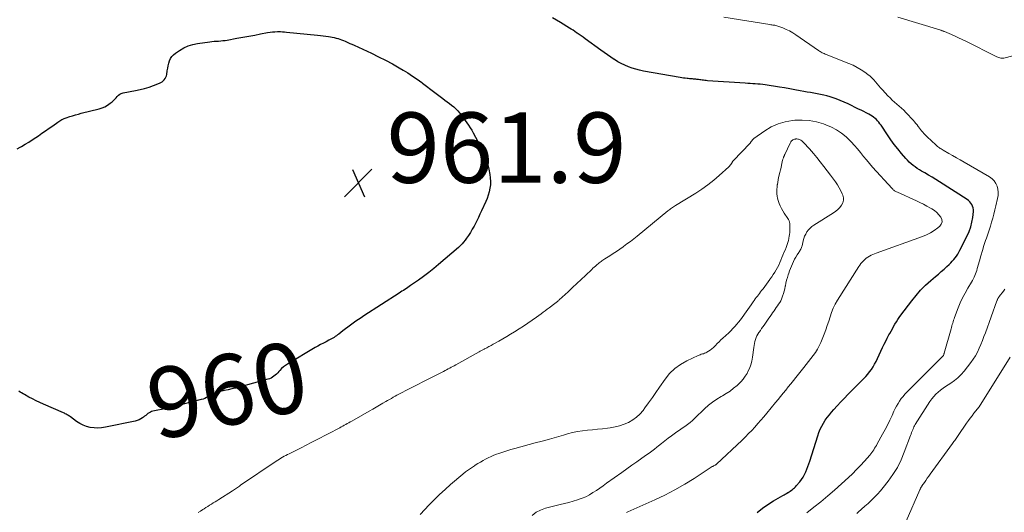
# Model space of a CAD drawing. Units: feet. Extents: x 1925000 to 1930041, y 565000 to 570000.
# Drawn here: x 1926107 to 1926387, y 566576 to 566716 of the extents above; entities that cross this region are included whole.
import ezdxf
from ezdxf.enums import TextEntityAlignment as Align

# ---------------------------------------------------------------- set-up
doc = ezdxf.new("R2010")
doc.units = ezdxf.units.FT
doc.header["$LTSCALE"] = 100
doc.header["$MEASUREMENT"] = 0
for name, color, linetype, lineweight in [('CONTOUR INDEX', 32, 'Continuous', 25), ('CONTOUR INDEX LABEL', 7, 'Continuous', 15), ('CONTOUR INTERMEDIATE', 40, 'Continuous', 15), ('SPOT ELEVATION', 7, 'Continuous', 15)]:
    doc.layers.add(name, color=color, linetype=linetype, lineweight=lineweight)
doc.styles.add('slant', font='romans.shx', dxfattribs={"oblique": 14.999978})

# ---------------------------------------------------------------- blocks, each defined once
blk = doc.blocks.new('SPOT')
at = {"layer": 'SPOT ELEVATION', "lineweight": 25}
for p, q in [((-3.95, -3.95), (3.86, 3.85)), ((-1.67, 3.81), (1.74, -3.97))]:
    blk.add_line(p, q, dxfattribs=at)

msp = doc.modelspace()

# ---------------------------------------------------------------- linework, layer by layer
at = {"layer": 'CONTOUR INDEX', "elevation": 960, "flags": 128}
for points in [[(1926316.49, 566576.21), (1926317.99, 566577.39), (1926319.57, 566578.46), (1926321.19, 566579.48), (1926323.79, 566580.99), (1926324.15, 566581.19), (1926324.51, 566581.4), (1926324.86, 566581.61), (1926325.22, 566581.83), (1926325.27, 566581.86), (1926325.6, 566582.06), (1926325.91, 566582.27), (1926326.22, 566582.5), (1926326.52, 566582.73), (1926326.82, 566582.98), (1926327.1, 566583.23), (1926327.37, 566583.5), (1926327.63, 566583.78), (1926328.64, 566584.94), (1926329.15, 566585.58), (1926329.61, 566586.26), (1926330, 566586.97), (1926330.35, 566587.71), (1926330.65, 566588.48), (1926330.93, 566589.25), (1926331.2, 566590.03), (1926331.46, 566590.82), (1926333.71, 566598.01), (1926334.04, 566598.93), (1926334.41, 566599.84), (1926334.84, 566600.72), (1926335.32, 566601.58), (1926335.85, 566602.41), (1926336.41, 566603.22), (1926337.02, 566603.99), (1926337.65, 566604.75), (1926338.29, 566605.46), (1926339.27, 566606.55), (1926340.26, 566607.62), (1926341.28, 566608.68), (1926342.3, 566609.73), (1926346.75, 566614.18), (1926347.35, 566614.81), (1926347.92, 566615.47), (1926348.46, 566616.16), (1926348.97, 566616.88), (1926349.44, 566617.62), (1926349.88, 566618.37), (1926350.3, 566619.14), (1926350.68, 566619.93), (1926352.16, 566623.12), (1926352.58, 566624.02), (1926353.02, 566624.91), (1926353.48, 566625.79), (1926353.95, 566626.66), (1926354.17, 566627.06), (1926354.54, 566627.73), (1926354.91, 566628.39), (1926355.28, 566629.06), (1926355.66, 566629.73), (1926356.05, 566630.39), (1926356.45, 566631.03), (1926356.88, 566631.66), (1926357.33, 566632.28), (1926360.4, 566636.38), (1926361.64, 566637.92), (1926362.94, 566639.4), (1926364.34, 566640.78), (1926365.8, 566642.1), (1926367.19, 566643.28), (1926368.01, 566643.97), (1926368.81, 566644.68), (1926369.61, 566645.39), (1926370.4, 566646.11), (1926371.04, 566646.7), (1926371.49, 566647.15), (1926371.94, 566647.6), (1926372.36, 566648.08), (1926372.76, 566648.58), (1926373.14, 566649.09), (1926373.49, 566649.62), (1926373.81, 566650.16), (1926374.12, 566650.73), (1926376.19, 566654.86), (1926376.74, 566656.11), (1926377.19, 566657.39), (1926377.5, 566658.72), (1926377.73, 566660.07), (1926377.92, 566661.78), (1926377.92, 566662.28), (1926377.87, 566662.78), (1926377.72, 566663.25), (1926377.51, 566663.71), (1926377.23, 566664.13), (1926376.91, 566664.52), (1926376.54, 566664.86), (1926376.13, 566665.17), (1926368.3, 566670.19), (1926367.26, 566670.84), (1926366.22, 566671.49), (1926365.16, 566672.13), (1926364.1, 566672.75), (1926363.24, 566673.25), (1926362.62, 566673.63), (1926362, 566674.02), (1926361.41, 566674.44), (1926360.82, 566674.87), (1926360.25, 566675.33), (1926359.71, 566675.82), (1926359.2, 566676.33), (1926358.7, 566676.87), (1926357.5, 566678.27), (1926356.45, 566679.54), (1926355.44, 566680.84), (1926354.47, 566682.18), (1926353.53, 566683.53), (1926351.69, 566686.31), (1926351.4, 566686.73), (1926351.08, 566687.14), (1926350.74, 566687.53), (1926350.38, 566687.9), (1926349.99, 566688.24), (1926349.59, 566688.56), (1926349.17, 566688.85), (1926348.72, 566689.12), (1926348.21, 566689.4), (1926347.49, 566689.78), (1926346.77, 566690.16), (1926346.04, 566690.53), (1926345.32, 566690.89), (1926342.34, 566692.33), (1926341.22, 566692.84), (1926340.08, 566693.33), (1926338.93, 566693.76), (1926337.77, 566694.17), (1926337.25, 566694.34), (1926336.34, 566694.62), (1926335.41, 566694.87), (1926334.48, 566695.07), (1926333.53, 566695.25), (1926332.59, 566695.4), (1926331.64, 566695.57), (1926330.7, 566695.74), (1926329.75, 566695.91), (1926328.7, 566696.11), (1926327.24, 566696.38), (1926325.77, 566696.64), (1926324.29, 566696.88), (1926322.82, 566697.12), (1926318.79, 566697.75), (1926318.09, 566697.84), (1926317.38, 566697.93), (1926316.68, 566698), (1926315.97, 566698.05), (1926315.26, 566698.09), (1926314.55, 566698.14), (1926313.84, 566698.19), (1926313.13, 566698.23), (1926302.44, 566698.95), (1926302.06, 566698.98), (1926301.68, 566699.01), (1926301.31, 566699.06), (1926300.93, 566699.1), (1926300.9, 566699.11), (1926300.54, 566699.16), (1926300.18, 566699.21), (1926299.83, 566699.26), (1926299.47, 566699.31), (1926299.36, 566699.32), (1926299.06, 566699.36), (1926298.76, 566699.4), (1926298.45, 566699.43), (1926298.15, 566699.45), (1926297.85, 566699.48), (1926297.55, 566699.5), (1926297.25, 566699.53), (1926296.94, 566699.56), (1926296.58, 566699.59), (1926296.1, 566699.64), (1926295.62, 566699.7), (1926295.15, 566699.77), (1926294.67, 566699.84), (1926284.22, 566701.69), (1926283.13, 566701.91), (1926282.05, 566702.19), (1926280.98, 566702.52), (1926279.94, 566702.9), (1926278.91, 566703.34), (1926277.91, 566703.82), (1926276.93, 566704.36), (1926275.98, 566704.94), (1926275.9, 566704.99), (1926274.92, 566705.63), (1926273.96, 566706.28), (1926273, 566706.95), (1926272.06, 566707.63), (1926267.66, 566710.89), (1926267.09, 566711.3), (1926266.52, 566711.71), (1926265.95, 566712.11), (1926265.38, 566712.51), (1926265.22, 566712.61), (1926264.72, 566712.95), (1926264.22, 566713.28), (1926263.71, 566713.61), (1926263.2, 566713.93), (1926260.62, 566715.51), (1926259.5, 566716.2), (1926258.37, 566716.87)], [(1926106.29, 566679.58), (1926107.17, 566680.07), (1926107.51, 566680.26), (1926108.55, 566680.87), (1926109.57, 566681.49), (1926110.58, 566682.14), (1926111.58, 566682.81), (1926112.31, 566683.3), (1926113.33, 566684.01), (1926114.35, 566684.71), (1926115.37, 566685.43), (1926116.38, 566686.14), (1926117.86, 566687.2), (1926118.13, 566687.38), (1926118.41, 566687.57), (1926118.7, 566687.74), (1926118.99, 566687.9), (1926119.29, 566688.05), (1926119.6, 566688.19), (1926119.91, 566688.31), (1926120.22, 566688.42), (1926121.22, 566688.74), (1926122.04, 566689), (1926122.86, 566689.24), (1926123.69, 566689.47), (1926124.52, 566689.69), (1926129.57, 566690.96), (1926130.41, 566691.23), (1926131.22, 566691.57), (1926131.97, 566692.01), (1926132.69, 566692.52), (1926133.27, 566692.99), (1926133.66, 566693.33), (1926134.03, 566693.69), (1926134.38, 566694.08), (1926134.71, 566694.48), (1926135.05, 566694.85), (1926135.44, 566695.15), (1926135.88, 566695.36), (1926136.36, 566695.5), (1926139.91, 566696.14), (1926141.21, 566696.42), (1926142.5, 566696.74), (1926143.77, 566697.14), (1926145.02, 566697.6), (1926146.7, 566698.26), (1926147.08, 566698.44), (1926147.44, 566698.66), (1926147.77, 566698.92), (1926148.07, 566699.22), (1926148.32, 566699.57), (1926148.53, 566699.93), (1926148.67, 566700.32), (1926148.78, 566700.73), (1926148.95, 566701.79), (1926149.08, 566702.5), (1926149.23, 566703.2), (1926149.41, 566703.9), (1926149.61, 566704.59), (1926149.89, 566705.23), (1926150.24, 566705.82), (1926150.7, 566706.33), (1926151.24, 566706.79), (1926152.39, 566707.58), (1926153.6, 566708.3), (1926154.86, 566708.88), (1926156.19, 566709.29), (1926157.56, 566709.57), (1926161.03, 566710.02), (1926161.64, 566710.1), (1926162.26, 566710.16), (1926162.88, 566710.2), (1926163.49, 566710.24), (1926164.11, 566710.28), (1926164.73, 566710.34), (1926165.34, 566710.42), (1926165.95, 566710.51), (1926168.72, 566711.01), (1926170.41, 566711.31), (1926172.09, 566711.62), (1926173.77, 566711.94), (1926175.46, 566712.26), (1926177.42, 566712.64), (1926178.12, 566712.76), (1926178.82, 566712.84), (1926179.53, 566712.89), (1926180.24, 566712.91), (1926180.5, 566712.91), (1926181.08, 566712.9), (1926181.67, 566712.88), (1926182.25, 566712.84), (1926182.84, 566712.79), (1926191.63, 566711.88), (1926192.42, 566711.8), (1926193.21, 566711.7), (1926194, 566711.6), (1926194.78, 566711.49), (1926195.27, 566711.43), (1926195.81, 566711.33), (1926196.35, 566711.22), (1926196.88, 566711.08), (1926197.41, 566710.93), (1926197.44, 566710.92), (1926197.95, 566710.74), (1926198.45, 566710.56)], [(1926198.45, 566710.56), (1926198.95, 566710.37), (1926199.44, 566710.16), (1926199.64, 566710.08), (1926200.23, 566709.82), (1926200.82, 566709.56), (1926201.41, 566709.3), (1926202, 566709.03), (1926206.91, 566706.75), (1926208.92, 566705.78), (1926210.92, 566704.77), (1926212.88, 566703.71), (1926214.83, 566702.62), (1926215.93, 566701.97), (1926217.3, 566701.15), (1926218.64, 566700.28), (1926219.94, 566699.37), (1926221.23, 566698.42), (1926221.44, 566698.25), (1926222.6, 566697.37), (1926223.76, 566696.48), (1926224.93, 566695.6), (1926226.1, 566694.72), (1926227.17, 566693.92), (1926227.8, 566693.44), (1926228.44, 566692.96), (1926229.07, 566692.48), (1926229.7, 566692), (1926230.32, 566691.5), (1926230.9, 566690.97), (1926231.45, 566690.4), (1926231.97, 566689.8), (1926232.1, 566689.64), (1926232.61, 566688.98), (1926233.12, 566688.32), (1926233.6, 566687.65), (1926234.08, 566686.97), (1926234.54, 566686.27), (1926234.99, 566685.57), (1926235.41, 566684.85), (1926235.82, 566684.13), (1926237.95, 566680.24), (1926238.71, 566678.68), (1926239.37, 566677.09), (1926239.88, 566675.44), (1926240.29, 566673.76), (1926240.57, 566672.3), (1926240.7, 566671.32), (1926240.76, 566670.33), (1926240.72, 566669.35), (1926240.6, 566668.37), (1926240.38, 566667.39), (1926240.12, 566666.43), (1926239.79, 566665.5), (1926239.41, 566664.58), (1926238.21, 566661.93), (1926237.77, 566660.98), (1926237.32, 566660.03), (1926236.85, 566659.09), (1926236.37, 566658.15), (1926236.08, 566657.59), (1926235.58, 566656.7), (1926235.07, 566655.83), (1926234.51, 566654.98), (1926233.93, 566654.14), (1926233.56, 566653.65), (1926233.13, 566653.09), (1926232.67, 566652.55), (1926232.17, 566652.05), (1926231.65, 566651.57), (1926226.02, 566646.7), (1926224.62, 566645.53), (1926223.2, 566644.38), (1926221.74, 566643.29), (1926220.26, 566642.22), (1926218.06, 566640.7), (1926217.66, 566640.42), (1926217.26, 566640.15), (1926216.85, 566639.88), (1926216.44, 566639.61), (1926216.02, 566639.35), (1926215.61, 566639.08), (1926215.2, 566638.82), (1926214.79, 566638.55), (1926204.77, 566632.08), (1926204.01, 566631.57), (1926203.25, 566631.06), (1926202.5, 566630.54), (1926201.75, 566630.01), (1926201.01, 566629.47), (1926200.27, 566628.92), (1926199.54, 566628.37), (1926198.82, 566627.81), (1926197.65, 566626.91), (1926197.32, 566626.66), (1926196.99, 566626.42), (1926196.65, 566626.18), (1926196.3, 566625.95), (1926195.95, 566625.74), (1926195.6, 566625.53), (1926195.24, 566625.33), (1926194.87, 566625.14), (1926194.05, 566624.73), (1926193.28, 566624.33), (1926192.51, 566623.93), (1926191.75, 566623.5), (1926190.99, 566623.07), (1926183.1, 566618.39), (1926182.51, 566618), (1926181.95, 566617.58), (1926181.43, 566617.11), (1926180.94, 566616.59), (1926180.65, 566616.25), (1926180.32, 566615.9), (1926179.98, 566615.55), (1926179.62, 566615.23), (1926179.25, 566614.92), (1926178.85, 566614.65), (1926178.44, 566614.41), (1926178, 566614.22), (1926177.54, 566614.06), (1926169.38, 566611.85), (1926168.35, 566611.58), (1926167.31, 566611.33), (1926166.27, 566611.1), (1926165.22, 566610.88), (1926164, 566610.63), (1926163.57, 566610.53), (1926163.15, 566610.4), (1926162.74, 566610.24), (1926162.33, 566610.05), (1926161.94, 566609.84), (1926161.55, 566609.63), (1926161.16, 566609.41), (1926160.77, 566609.19), (1926160.6, 566609.09), (1926160.12, 566608.84), (1926159.63, 566608.62), (1926159.12, 566608.43), (1926158.6, 566608.28), (1926150.52, 566606.26), (1926149.45, 566606), (1926148.39, 566605.75), (1926147.31, 566605.5), (1926146.24, 566605.27), (1926144.88, 566604.98), (1926144.5, 566604.86), (1926144.13, 566604.72), (1926143.79, 566604.52), (1926143.46, 566604.29), (1926143.15, 566604.04), (1926142.83, 566603.79), (1926142.51, 566603.54), (1926142.18, 566603.29), (1926141.91, 566603.09), (1926141.43, 566602.78), (1926140.93, 566602.51), (1926140.41, 566602.32), (1926139.86, 566602.17), (1926131.34, 566600.4), (1926130.27, 566600.25), (1926129.2, 566600.18), (1926128.13, 566600.23), (1926127.06, 566600.37), (1926126.02, 566600.65), (1926125.01, 566601.01), (1926124.07, 566601.51), (1926123.16, 566602.09), (1926121.43, 566603.39), (1926121.2, 566603.55), (1926120.96, 566603.71), (1926120.72, 566603.86), (1926120.47, 566604), (1926120.21, 566604.13), (1926119.96, 566604.26), (1926119.7, 566604.38), (1926119.44, 566604.5), (1926113.8, 566606.95), (1926112.73, 566607.43), (1926111.68, 566607.93), (1926110.63, 566608.46), (1926109.6, 566609.02), (1926108.39, 566609.69), (1926107.98, 566609.92), (1926107.57, 566610.17), (1926107.16, 566610.41), (1926106.75, 566610.67)]]:
    msp.add_lwpolyline(points, dxfattribs=at)
at = {"layer": 'CONTOUR INTERMEDIATE', "flags": 128}
for points, elevation in [([(1926330.6, 566576.12), (1926332.63, 566577.66), (1926334.64, 566579.24), (1926336.59, 566580.88), (1926338.51, 566582.57), (1926342.41, 566586.11), (1926343.6, 566587.22), (1926344.76, 566588.37), (1926345.87, 566589.55), (1926346.96, 566590.77), (1926348.47, 566592.51), (1926348.77, 566592.88), (1926349.07, 566593.25), (1926349.35, 566593.64), (1926349.61, 566594.04), (1926349.87, 566594.44), (1926350.12, 566594.85), (1926350.37, 566595.26), (1926350.6, 566595.67), (1926352.15, 566598.43), (1926352.86, 566599.74), (1926353.55, 566601.06), (1926354.21, 566602.41), (1926354.84, 566603.76), (1926355.38, 566604.97), (1926355.73, 566605.72), (1926356.11, 566606.45), (1926356.53, 566607.17), (1926356.96, 566607.87), (1926357.44, 566608.55), (1926357.94, 566609.21), (1926358.48, 566609.83), (1926359.04, 566610.44), (1926369.16, 566620.51), (1926369.26, 566620.61), (1926369.37, 566620.75), (1926369.39, 566620.77), (1926369.4, 566620.79), (1926369.41, 566620.81), (1926369.42, 566620.83), (1926369.49, 566621.03), (1926369.53, 566621.14), (1926369.57, 566621.26), (1926369.61, 566621.38), (1926369.64, 566621.51), (1926371.61, 566628.4), (1926371.73, 566628.81), (1926371.84, 566629.22), (1926371.95, 566629.63), (1926372.06, 566630.04), (1926372.18, 566630.44), (1926372.3, 566630.85), (1926372.43, 566631.25), (1926372.58, 566631.65), (1926373.62, 566634.41), (1926374.21, 566635.83), (1926374.85, 566637.22), (1926375.56, 566638.58), (1926376.32, 566639.92), (1926377.37, 566641.65), (1926377.64, 566642.1), (1926377.89, 566642.57), (1926378.12, 566643.05), (1926378.33, 566643.53), (1926378.53, 566644.02), (1926378.71, 566644.52), (1926378.87, 566645.02), (1926379.02, 566645.53), (1926379.63, 566647.72), (1926380.04, 566649.19), (1926380.48, 566650.65), (1926380.94, 566652.11), (1926381.42, 566653.55), (1926381.63, 566654.17), (1926382.02, 566655.31), (1926382.39, 566656.45), (1926382.76, 566657.59), (1926383.12, 566658.73), (1926383.46, 566659.88), (1926383.78, 566661.04), (1926384.07, 566662.2), (1926384.35, 566663.37), (1926384.82, 566665.46), (1926384.94, 566666.34), (1926384.98, 566667.22), (1926384.87, 566668.09), (1926384.66, 566668.96), (1926384.3, 566669.75), (1926383.84, 566670.47), (1926383.24, 566671.07), (1926382.54, 566671.59), (1926375.28, 566675.81), (1926374.2, 566676.44), (1926373.12, 566677.06), (1926372.04, 566677.68), (1926370.96, 566678.3), (1926369.34, 566679.22), (1926369.07, 566679.38), (1926368.8, 566679.54), (1926368.54, 566679.72), (1926368.28, 566679.9), (1926368.03, 566680.08), (1926367.78, 566680.28), (1926367.54, 566680.48), (1926367.3, 566680.69), (1926364.85, 566682.96), (1926364.5, 566683.28), (1926364.17, 566683.62), (1926363.85, 566683.96), (1926363.54, 566684.31), (1926363.24, 566684.68), (1926362.94, 566685.04), (1926362.66, 566685.42), (1926362.38, 566685.8), (1926362.28, 566685.94), (1926361.95, 566686.39), (1926361.61, 566686.83), (1926361.25, 566687.26), (1926360.88, 566687.67), (1926358.75, 566689.91), (1926358.14, 566690.53), (1926357.51, 566691.13), (1926356.86, 566691.71), (1926356.2, 566692.28), (1926355.53, 566692.85), (1926354.89, 566693.43), (1926354.27, 566694.04), (1926353.67, 566694.67), (1926352.08, 566696.4), (1926351.58, 566696.95), (1926351.09, 566697.52), (1926350.61, 566698.09), (1926350.14, 566698.67), (1926349.65, 566699.24), (1926349.13, 566699.77), (1926348.58, 566700.26), (1926347.99, 566700.72), (1926347.1, 566701.37), (1926346.03, 566702.09), (1926344.93, 566702.75), (1926343.77, 566703.33), (1926342.59, 566703.85), (1926336.09, 566706.41), (1926335.81, 566706.53), (1926335.53, 566706.65), (1926335.25, 566706.78), (1926334.98, 566706.92), (1926334.71, 566707.06), (1926334.44, 566707.21), (1926334.18, 566707.38), (1926333.93, 566707.55), (1926327.49, 566712.02), (1926326.62, 566712.58), (1926325.71, 566713.1), (1926324.78, 566713.55), (1926323.82, 566713.95), (1926322.42, 566714.48), (1926322.13, 566714.58), (1926321.85, 566714.65), (1926321.55, 566714.71), (1926321.26, 566714.75), (1926320.96, 566714.78), (1926320.66, 566714.81), (1926320.36, 566714.85), (1926320.07, 566714.9), (1926307.08, 566717)], 964), ([(1926356.43, 566717.04), (1926368.42, 566713.39), (1926368.59, 566713.33), (1926368.76, 566713.28), (1926368.93, 566713.22), (1926369.1, 566713.16), (1926369.33, 566713.07), (1926369.38, 566713.05), (1926369.44, 566713.03), (1926369.49, 566713.01), (1926369.54, 566712.99), (1926369.6, 566712.96), (1926369.65, 566712.94), (1926369.7, 566712.92), (1926369.76, 566712.9), (1926371.7, 566712.05), (1926372.71, 566711.6), (1926373.73, 566711.14), (1926374.73, 566710.66), (1926375.74, 566710.17), (1926384.36, 566705.87), (1926384.63, 566705.74), (1926384.9, 566705.63), (1926385.17, 566705.52), (1926385.45, 566705.43), (1926385.73, 566705.36), (1926386.02, 566705.33), (1926386.3, 566705.34), (1926386.59, 566705.39), (1926389.18, 566706.02)], 964), ([(1926279.42, 566576.17), (1926279.77, 566576.33), (1926287.42, 566579.76), (1926290.31, 566581.14), (1926293.15, 566582.61), (1926295.92, 566584.21), (1926298.64, 566585.89), (1926303.74, 566589.23), (1926303.87, 566589.31), (1926304.01, 566589.39), (1926304.15, 566589.46), (1926304.29, 566589.53), (1926304.45, 566589.6), (1926304.52, 566589.63), (1926304.58, 566589.66), (1926304.65, 566589.7), (1926304.71, 566589.73), (1926304.78, 566589.77), (1926304.84, 566589.81), (1926304.89, 566589.86), (1926304.95, 566589.91), (1926312.23, 566596.79), (1926313.16, 566597.69), (1926314.08, 566598.61), (1926314.98, 566599.54), (1926315.86, 566600.49), (1926316.73, 566601.45), (1926317.58, 566602.43), (1926318.42, 566603.42), (1926319.25, 566604.41), (1926321.71, 566607.43), (1926322.44, 566608.32), (1926323.16, 566609.21), (1926323.89, 566610.1), (1926324.62, 566610.99), (1926325.34, 566611.89), (1926326.07, 566612.78), (1926326.79, 566613.67), (1926327.52, 566614.57), (1926329.78, 566617.37), (1926330.46, 566618.22), (1926331.13, 566619.07), (1926331.79, 566619.93), (1926332.44, 566620.8), (1926333.05, 566621.7), (1926333.61, 566622.61), (1926334.11, 566623.57), (1926334.56, 566624.56), (1926335.52, 566626.9), (1926336, 566628.12), (1926336.44, 566629.35), (1926336.85, 566630.59), (1926337.22, 566631.85), (1926337.62, 566633.08), (1926338.1, 566634.29), (1926338.68, 566635.45), (1926339.33, 566636.58), (1926345.38, 566646.1), (1926345.68, 566646.54), (1926346, 566646.97), (1926346.34, 566647.38), (1926346.7, 566647.78), (1926347.09, 566648.15), (1926347.5, 566648.49), (1926347.93, 566648.79), (1926348.39, 566649.07), (1926348.86, 566649.32), (1926349.35, 566649.55), (1926349.84, 566649.76), (1926350.34, 566649.95), (1926363.44, 566654.64), (1926364.6, 566655.12), (1926365.73, 566655.68), (1926366.79, 566656.35), (1926367.8, 566657.09), (1926368.37, 566657.55), (1926368.82, 566658.16), (1926369.06, 566658.79), (1926369, 566659.46), (1926368.72, 566660.16), (1926368.15, 566660.85), (1926367.53, 566661.48), (1926366.84, 566662.04), (1926366.1, 566662.54), (1926365.73, 566662.75), (1926364.75, 566663.3), (1926363.76, 566663.83), (1926362.76, 566664.32), (1926361.75, 566664.8), (1926356.33, 566667.22), (1926356.13, 566667.32), (1926355.92, 566667.43), (1926355.73, 566667.54), (1926355.54, 566667.67), (1926355.35, 566667.8), (1926355.17, 566667.94), (1926355.01, 566668.1), (1926354.85, 566668.26), (1926349.32, 566674.38), (1926348.43, 566675.39), (1926347.56, 566676.41), (1926346.71, 566677.45), (1926345.88, 566678.51), (1926345.04, 566679.56), (1926344.16, 566680.57), (1926343.24, 566681.55), (1926342.28, 566682.49), (1926341.76, 566682.98), (1926340.46, 566684.05), (1926339.08, 566685), (1926337.6, 566685.78), (1926336.05, 566686.43), (1926335.32, 566686.69), (1926333.33, 566687.24), (1926331.32, 566687.62), (1926329.27, 566687.74), (1926327.21, 566687.69), (1926326.58, 566687.63), (1926324.47, 566687.26), (1926322.44, 566686.69), (1926320.52, 566685.8), (1926318.67, 566684.7), (1926315.59, 566682.5), (1926315.37, 566682.32), (1926315.16, 566682.12), (1926314.98, 566681.9), (1926314.81, 566681.66), (1926314.52, 566681.18), (1926314.47, 566681.1), (1926309.81, 566676.3), (1926309.75, 566676.24), (1926309.7, 566676.17), (1926309.64, 566676.1), (1926309.59, 566676.03), (1926309.54, 566675.96), (1926309.5, 566675.89), (1926309.45, 566675.82), (1926309.4, 566675.74), (1926309.18, 566675.39), (1926309.01, 566675.15), (1926308.83, 566674.92), (1926308.63, 566674.7), (1926308.43, 566674.49), (1926305.76, 566672.03), (1926304.17, 566670.65), (1926302.53, 566669.34), (1926300.82, 566668.12), (1926299.06, 566666.97), (1926293.32, 566663.44), (1926293.04, 566663.27), (1926292.76, 566663.09), (1926292.48, 566662.91), (1926292.21, 566662.74), (1926291.93, 566662.55), (1926291.67, 566662.36), (1926291.4, 566662.16), (1926291.15, 566661.96), (1926282.39, 566654.76), (1926281.45, 566654), (1926280.5, 566653.25), (1926279.53, 566652.53), (1926278.55, 566651.81), (1926278.46, 566651.75), (1926277.52, 566651.09), (1926276.57, 566650.43), (1926275.6, 566649.79), (1926274.64, 566649.16), (1926273.25, 566648.28), (1926272.97, 566648.1), (1926272.69, 566647.91), (1926272.42, 566647.73), (1926272.15, 566647.54), (1926271.88, 566647.34), (1926271.61, 566647.14), (1926271.36, 566646.93), (1926271.1, 566646.72), (1926270.9, 566646.54), (1926270.55, 566646.24), (1926270.21, 566645.93), (1926269.86, 566645.61), (1926269.52, 566645.29), (1926267.73, 566643.6), (1926266.5, 566642.44), (1926265.26, 566641.27), (1926264.03, 566640.11), (1926262.79, 566638.95), (1926260.31, 566636.63), (1926260.16, 566636.49), (1926260, 566636.35), (1926259.83, 566636.21), (1926259.67, 566636.08), (1926259.5, 566635.95), (1926259.33, 566635.82), (1926259.16, 566635.7), (1926258.99, 566635.58), (1926258.95, 566635.55), (1926258.76, 566635.41), (1926258.56, 566635.27), (1926258.38, 566635.13), (1926258.19, 566634.99), (1926257.43, 566634.41), (1926256.86, 566633.98), (1926256.29, 566633.55), (1926255.72, 566633.12), (1926255.15, 566632.7), (1926253.86, 566631.76), (1926252.64, 566630.89), (1926251.4, 566630.03), (1926250.14, 566629.2), (1926248.87, 566628.39), (1926247.54, 566627.56), (1926246.45, 566626.89), (1926245.36, 566626.22), (1926244.25, 566625.58), (1926243.14, 566624.94), (1926241.51, 566624.02), (1926241.21, 566623.85), (1926240.9, 566623.68), (1926240.6, 566623.52), (1926240.29, 566623.35), (1926239.99, 566623.19), (1926239.68, 566623.03), (1926239.38, 566622.86), (1926239.07, 566622.7), (1926238.95, 566622.64), (1926238.58, 566622.44), (1926238.22, 566622.24), (1926237.85, 566622.04), (1926237.49, 566621.84), (1926230.9, 566618.16), (1926230.47, 566617.93), (1926230.04, 566617.69), (1926229.61, 566617.46), (1926229.17, 566617.22), (1926228.74, 566616.99), (1926228.3, 566616.77), (1926227.87, 566616.54), (1926227.43, 566616.32), (1926223.06, 566614.12), (1926221.58, 566613.37), (1926220.09, 566612.61), (1926218.61, 566611.85), (1926217.13, 566611.08), (1926215.25, 566610.09), (1926214.72, 566609.81), (1926214.18, 566609.52), (1926213.65, 566609.23), (1926213.12, 566608.94), (1926212.59, 566608.64), (1926212.06, 566608.34), (1926211.54, 566608.04), (1926211.01, 566607.74), (1926210.15, 566607.24), (1926209.2, 566606.68), (1926208.24, 566606.13), (1926207.29, 566605.58), (1926206.33, 566605.03), (1926201.35, 566602.17), (1926200.93, 566601.93), (1926200.5, 566601.69), (1926200.08, 566601.45), (1926199.65, 566601.22), (1926199.22, 566600.99), (1926198.79, 566600.76), (1926198.37, 566600.53), (1926197.93, 566600.3), (1926191.29, 566596.82), (1926189.85, 566596.07), (1926188.4, 566595.32), (1926186.96, 566594.59), (1926185.5, 566593.86), (1926183.53, 566592.88), (1926183.06, 566592.65), (1926182.6, 566592.41), (1926182.14, 566592.16), (1926181.68, 566591.91), (1926181.23, 566591.65), (1926180.79, 566591.38), (1926180.35, 566591.1), (1926179.91, 566590.82), (1926169.75, 566583.91), (1926169.47, 566583.71), (1926169.19, 566583.52), (1926168.91, 566583.33), (1926168.63, 566583.13), (1926168.35, 566582.94), (1926168.07, 566582.75), (1926167.78, 566582.56), (1926167.5, 566582.37), (1926163.58, 566579.88), (1926163.06, 566579.54), (1926162.54, 566579.21), (1926162.01, 566578.89), (1926161.49, 566578.56), (1926160.96, 566578.24), (1926160.44, 566577.91), (1926159.91, 566577.58), (1926159.39, 566577.24), (1926159.07, 566577.04), (1926158.38, 566576.6), (1926157.7, 566576.17)], 956), ([(1926252.59, 566575.37), (1926253.72, 566576.24), (1926254.99, 566576.88), (1926256.35, 566577.37), (1926260.52, 566578.42), (1926261.76, 566578.74), (1926263, 566579.07), (1926264.24, 566579.42), (1926265.47, 566579.78), (1926265.7, 566579.85), (1926266.79, 566580.24), (1926267.86, 566580.68), (1926268.88, 566581.22), (1926269.87, 566581.83), (1926270.84, 566582.48), (1926271.8, 566583.14), (1926272.76, 566583.81), (1926273.71, 566584.48), (1926278.07, 566587.59), (1926279.49, 566588.6), (1926280.91, 566589.61), (1926282.33, 566590.61), (1926283.76, 566591.6), (1926285.11, 566592.55), (1926285.85, 566593.08), (1926286.59, 566593.62), (1926287.31, 566594.19), (1926288.02, 566594.76), (1926288.44, 566595.1), (1926289.37, 566595.85), (1926290.3, 566596.58), (1926291.24, 566597.3), (1926292.19, 566598.01), (1926292.94, 566598.56), (1926293.69, 566599.1), (1926294.44, 566599.63), (1926295.2, 566600.16), (1926295.96, 566600.67), (1926296.7, 566601.21), (1926297.43, 566601.77), (1926298.13, 566602.36), (1926298.8, 566602.99), (1926301.58, 566605.7), (1926302.68, 566606.68), (1926303.82, 566607.6), (1926305.04, 566608.42), (1926306.3, 566609.17), (1926306.65, 566609.36), (1926307.75, 566610.01), (1926308.82, 566610.71), (1926309.82, 566611.49), (1926310.8, 566612.31), (1926311.27, 566612.74), (1926311.94, 566613.42), (1926312.56, 566614.14), (1926313.12, 566614.91), (1926313.63, 566615.73), (1926313.81, 566616.05), (1926314.31, 566617.08), (1926314.72, 566618.13), (1926315, 566619.22), (1926315.21, 566620.34), (1926315.54, 566623.14), (1926315.62, 566623.7), (1926315.73, 566624.26), (1926315.87, 566624.81), (1926316.03, 566625.36), (1926316.23, 566625.9), (1926316.46, 566626.42), (1926316.73, 566626.91), (1926317.03, 566627.4), (1926317.08, 566627.46), (1926317.42, 566627.96), (1926317.77, 566628.47), (1926318.12, 566628.97), (1926318.47, 566629.47), (1926319.85, 566631.45), (1926320.2, 566631.95), (1926320.55, 566632.46), (1926320.9, 566632.96), (1926321.25, 566633.46), (1926321.3, 566633.53), (1926321.62, 566634), (1926321.95, 566634.46), (1926322.28, 566634.93), (1926322.61, 566635.39), (1926322.92, 566635.87), (1926323.2, 566636.36), (1926323.44, 566636.87), (1926323.65, 566637.4), (1926323.75, 566637.71), (1926323.98, 566638.41), (1926324.18, 566639.11), (1926324.36, 566639.82), (1926324.51, 566640.54), (1926324.54, 566640.66), (1926324.7, 566641.43), (1926324.89, 566642.2), (1926325.1, 566642.97), (1926325.33, 566643.72), (1926325.49, 566644.22), (1926325.72, 566644.9), (1926325.97, 566645.57), (1926326.23, 566646.24), (1926326.51, 566646.9), (1926326.52, 566646.93), (1926326.82, 566647.57), (1926327.13, 566648.19), (1926327.48, 566648.8), (1926327.84, 566649.4), (1926328.31, 566650.11), (1926328.46, 566650.34), (1926328.61, 566650.57), (1926328.75, 566650.8), (1926328.9, 566651.03), (1926329.03, 566651.27), (1926329.15, 566651.51), (1926329.24, 566651.77), (1926329.3, 566652.03), (1926329.58, 566653.39), (1926329.77, 566654.07), (1926330, 566654.73), (1926330.3, 566655.36), (1926330.66, 566655.97), (1926331.08, 566656.53), (1926331.55, 566657.04), (1926332.08, 566657.5), (1926332.65, 566657.91), (1926338.17, 566661.36), (1926338.83, 566661.83), (1926339.44, 566662.34), (1926339.99, 566662.93), (1926340.5, 566663.57), (1926340.83, 566664.25), (1926341.02, 566664.96), (1926341, 566665.68), (1926340.82, 566666.43), (1926340.69, 566666.75), (1926340.29, 566667.65), (1926339.84, 566668.53), (1926339.33, 566669.37), (1926338.77, 566670.18), (1926337.37, 566672.06), (1926336.41, 566673.33), (1926335.43, 566674.6), (1926334.44, 566675.86), (1926333.44, 566677.1), (1926332.51, 566678.24), (1926331.95, 566678.91), (1926331.38, 566679.56), (1926330.8, 566680.19), (1926330.2, 566680.82), (1926329.35, 566681.68), (1926329.16, 566681.85), (1926328.96, 566682), (1926328.75, 566682.13), (1926328.52, 566682.24), (1926328.28, 566682.32), (1926328.04, 566682.37), (1926327.79, 566682.39), (1926327.54, 566682.39), (1926327.37, 566682.37), (1926327.12, 566682.33), (1926326.89, 566682.25), (1926326.67, 566682.14), (1926326.46, 566681.99), (1926326.27, 566681.82), (1926326.11, 566681.62), (1926325.97, 566681.41), (1926325.84, 566681.19), (1926324.36, 566677.93), (1926324.32, 566677.84), (1926324.28, 566677.76), (1926324.24, 566677.67), (1926324.19, 566677.58), (1926324.15, 566677.5), (1926324.11, 566677.41), (1926324.07, 566677.32), (1926324.03, 566677.23), (1926323.96, 566677.05), (1926323.89, 566676.87), (1926323.82, 566676.69), (1926323.77, 566676.51), (1926323.73, 566676.32), (1926323.45, 566674.97), (1926323.29, 566674.27), (1926323.13, 566673.57), (1926322.97, 566672.88), (1926322.79, 566672.18), (1926322.77, 566672.12), (1926322.61, 566671.45), (1926322.47, 566670.79), (1926322.35, 566670.11), (1926322.24, 566669.44), (1926322.23, 566669.37), (1926322.16, 566668.73), (1926322.11, 566668.08), (1926322.09, 566667.43), (1926322.11, 566666.78), (1926322.17, 566666.14), (1926322.27, 566665.51), (1926322.44, 566664.89), (1926322.65, 566664.28), (1926322.74, 566664.04), (1926323.06, 566663.33), (1926323.4, 566662.63), (1926323.78, 566661.96), (1926324.2, 566661.3), (1926325.21, 566659.8), (1926325.4, 566659.47), (1926325.56, 566659.12), (1926325.67, 566658.76), (1926325.75, 566658.39), (1926325.8, 566658), (1926325.83, 566657.62), (1926325.83, 566657.23), (1926325.83, 566656.84), (1926325.81, 566656.4), (1926325.77, 566655.83), (1926325.72, 566655.27), (1926325.63, 566654.71), (1926325.54, 566654.15), (1926325.52, 566654.09), (1926325.39, 566653.51), (1926325.23, 566652.93), (1926325.04, 566652.36), (1926324.83, 566651.8), (1926324.71, 566651.5), (1926324.42, 566650.8), (1926324.13, 566650.09), (1926323.84, 566649.39), (1926323.55, 566648.68), (1926323.26, 566647.96), (1926322.95, 566647.25), (1926322.63, 566646.55), (1926322.28, 566645.86), (1926321.91, 566645.18), (1926321.51, 566644.52), (1926321.1, 566643.86), (1926320.67, 566643.22), (1926320.22, 566642.58), (1926320.13, 566642.46), (1926319.65, 566641.79), (1926319.16, 566641.12), (1926318.66, 566640.46), (1926318.17, 566639.8), (1926317.77, 566639.27), (1926317.47, 566638.88), (1926317.17, 566638.48), (1926316.87, 566638.09), (1926316.57, 566637.69), (1926316.26, 566637.3), (1926315.97, 566636.9), (1926315.67, 566636.5), (1926315.38, 566636.1), (1926314.77, 566635.25), (1926314.3, 566634.6), (1926313.83, 566633.94), (1926313.36, 566633.27), (1926312.9, 566632.61), (1926312.7, 566632.31), (1926312.23, 566631.64), (1926311.74, 566630.98), (1926311.23, 566630.33), (1926310.71, 566629.69), (1926310.17, 566629.07), (1926309.61, 566628.46), (1926309.03, 566627.88), (1926308.43, 566627.31), (1926306.73, 566625.75), (1926306.2, 566625.25), (1926305.69, 566624.75), (1926305.19, 566624.23), (1926304.69, 566623.71), (1926304.55, 566623.55), (1926304.11, 566623.12), (1926303.66, 566622.71), (1926303.17, 566622.35), (1926302.67, 566622.02), (1926302.19, 566621.74), (1926301.89, 566621.58), (1926301.59, 566621.45), (1926301.28, 566621.34), (1926300.96, 566621.25), (1926300.64, 566621.16), (1926300.32, 566621.06), (1926300.01, 566620.95), (1926299.71, 566620.81), (1926296.52, 566619.32), (1926294.73, 566618.31), (1926293.08, 566617.12), (1926291.65, 566615.69), (1926290.35, 566614.1), (1926288.8, 566611.83), (1926287.77, 566610.34), (1926286.73, 566608.86), (1926285.67, 566607.39), (1926284.61, 566605.92), (1926284.09, 566605.22), (1926283.21, 566604.19), (1926282.24, 566603.27), (1926281.15, 566602.49), (1926279.98, 566601.82), (1926278.72, 566601.29), (1926277.44, 566600.85), (1926276.13, 566600.52), (1926274.78, 566600.29), (1926274.02, 566600.19), (1926272.59, 566600.02), (1926271.16, 566599.86), (1926269.73, 566599.72), (1926268.3, 566599.6), (1926266.87, 566599.44), (1926265.46, 566599.23), (1926264.06, 566598.93), (1926262.67, 566598.57), (1926261.46, 566598.21), (1926259.47, 566597.63), (1926257.47, 566597.06), (1926255.48, 566596.51), (1926253.48, 566595.96), (1926247.63, 566594.37), (1926246.5, 566594.05), (1926245.36, 566593.71), (1926244.24, 566593.35), (1926243.12, 566592.96), (1926242.5, 566592.74), (1926241.7, 566592.44), (1926240.91, 566592.11), (1926240.14, 566591.75), (1926239.38, 566591.36), (1926238.64, 566590.94), (1926237.89, 566590.52), (1926237.16, 566590.09), (1926236.43, 566589.64), (1926236.17, 566589.48), (1926235.32, 566588.93), (1926234.5, 566588.36), (1926233.7, 566587.75), (1926232.92, 566587.11), (1926229.4, 566584.12), (1926227.84, 566582.74), (1926226.31, 566581.33), (1926224.83, 566579.87), (1926223.38, 566578.38), (1926220.76, 566575.58)], 952), ([(1926344.78, 566575.9), (1926345.22, 566576.29), (1926346.15, 566577.12), (1926347.08, 566577.95), (1926348.01, 566578.79), (1926348.93, 566579.64), (1926349.83, 566580.5), (1926350.7, 566581.4), (1926351.52, 566582.33), (1926352.31, 566583.29), (1926353.72, 566585.08), (1926355.09, 566587.01), (1926356.33, 566589.01), (1926357.39, 566591.12), (1926358.31, 566593.3), (1926360.07, 566598.08), (1926360.22, 566598.49), (1926360.38, 566598.9), (1926360.53, 566599.31), (1926360.69, 566599.72), (1926360.73, 566599.83), (1926360.88, 566600.17), (1926361.04, 566600.52), (1926361.22, 566600.85), (1926361.41, 566601.18), (1926365.6, 566607.75), (1926366.11, 566608.47), (1926366.66, 566609.17), (1926367.27, 566609.81), (1926367.92, 566610.41), (1926368.61, 566610.98), (1926369.32, 566611.52), (1926370.05, 566612.03), (1926370.79, 566612.53), (1926371.48, 566612.96), (1926372.53, 566613.71), (1926373.53, 566614.52), (1926374.43, 566615.43), (1926375.28, 566616.4), (1926377.17, 566618.81), (1926377.87, 566619.77), (1926378.51, 566620.76), (1926379.08, 566621.8), (1926379.59, 566622.88), (1926380.06, 566623.98), (1926380.51, 566625.08), (1926380.94, 566626.19), (1926381.35, 566627.31), (1926384.63, 566636.37), (1926384.7, 566636.53), (1926384.76, 566636.68), (1926384.83, 566636.84), (1926384.91, 566636.99), (1926384.99, 566637.14), (1926385.08, 566637.28), (1926385.17, 566637.43), (1926385.27, 566637.56), (1926386.45, 566639.12), (1926386.84, 566639.68)], 968), ([(1926358.85, 566573.74), (1926362.7, 566582.61), (1926362.77, 566582.77), (1926362.85, 566582.92), (1926362.93, 566583.07), (1926363.01, 566583.22), (1926363.05, 566583.29), (1926363.12, 566583.4), (1926363.19, 566583.51), (1926363.26, 566583.62), (1926363.33, 566583.73), (1926364, 566584.73), (1926364.41, 566585.33), (1926364.82, 566585.93), (1926365.24, 566586.53), (1926365.67, 566587.12), (1926372.01, 566595.84), (1926372.21, 566596.12), (1926372.42, 566596.41), (1926372.63, 566596.69), (1926372.83, 566596.97), (1926373.04, 566597.25), (1926373.24, 566597.54), (1926373.45, 566597.82), (1926373.64, 566598.11), (1926375.99, 566601.57), (1926376.5, 566602.3), (1926377.01, 566603.01), (1926377.55, 566603.71), (1926378.09, 566604.4), (1926379.08, 566605.62), (1926379.14, 566605.7), (1926379.2, 566605.78), (1926379.26, 566605.86), (1926379.32, 566605.94), (1926379.38, 566606.02), (1926379.44, 566606.1), (1926379.5, 566606.18), (1926379.55, 566606.27), (1926388.39, 566620.31)], 972)]:
    msp.add_lwpolyline(points, dxfattribs=dict(at, elevation=elevation))

# ---------------------------------------------------------------- block references
at = {"layer": 'SPOT ELEVATION'}
msp.add_blockref('SPOT', (1926203.23, 566669.92, 961.9), dxfattribs=at)

# ---------------------------------------------------------------- texts
at = {"layer": 'CONTOUR INDEX LABEL', "style": 'slant', "oblique": 15}
msp.add_text('960', height=20, rotation=11.8541, dxfattribs=at).set_placement((1926165.97, 566611.03, 960), align=Align.MIDDLE_CENTER)
at = {"layer": 'SPOT ELEVATION', "style": 'slant', "oblique": 15}
msp.add_text('961.9', height=20, dxfattribs=at).set_placement((1926211.23, 566669.92, 961.9))

doc.saveas('drawing.dxf')
